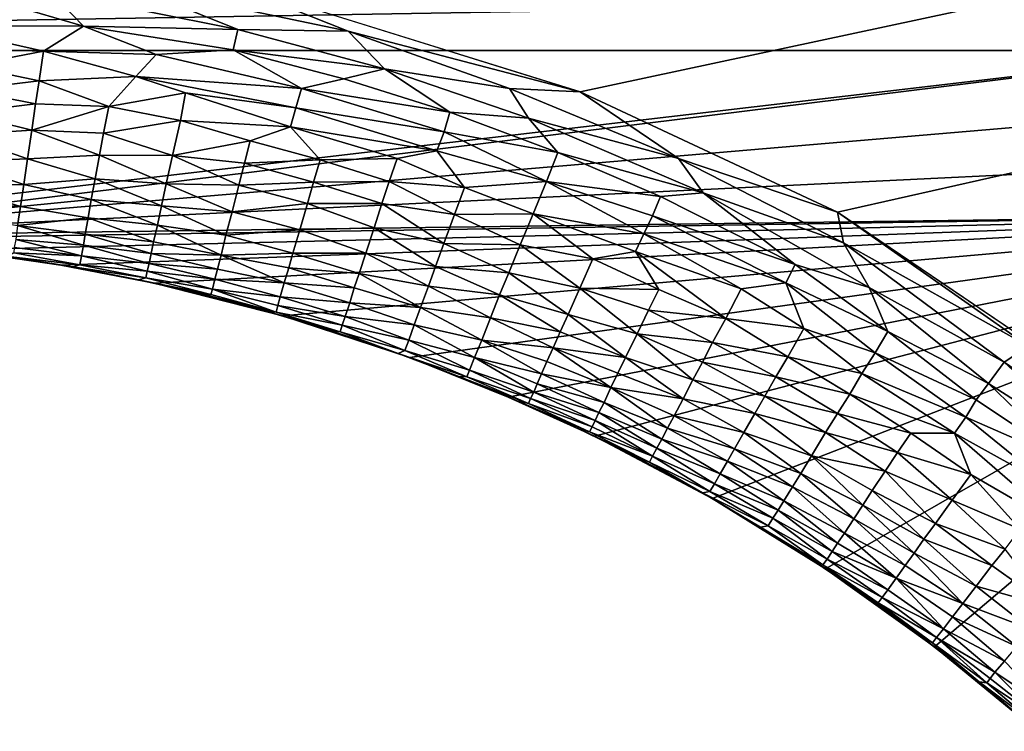
# Model space of a CAD drawing. Extents: x -457 to 403, y -620 to 0.
# Drawn here: x -20 to 4, y -247 to -230 of the extents above; entities that cross this region are included whole.
import ezdxf

# ---------------------------------------------------------------- set-up
doc = ezdxf.new("R2010")
doc.units = 0
doc.header["$MEASUREMENT"] = 0
doc.layers.get('0').update_dxf_attribs({"linetype": 'CONTINUOUS'})

msp = doc.modelspace()

# ---------------------------------------------------------------- linework, layer by layer
for points in [[(-15.303, -228.611, 16.513), (-6.532, -231.343, 16.513), (338.838, -157.495, 16.515)], [(338.838, -157.495, 16.515), (-6.532, -231.343, 16.513), (-0.339, -234.249, 16.513)], [(-0.339, -234.249, 16.513), (9.27, -240.754, 16.514), (338.838, -157.495, 16.515)], [(-12.127, -229.884, 16.493), (-15.303, -228.611, 16.513), (-17.44, -228.765, 16.482)], [(-6.532, -231.343, 16.513), (-15.303, -228.611, 16.513), (-12.127, -229.884, 16.493)], [(-14.784, -229.84, 16.418), (-17.44, -228.765, 16.482), (-19.291, -228.934, 16.423)], [(-12.127, -229.884, 16.493), (-17.44, -228.765, 16.482), (-14.784, -229.84, 16.418)], [(-18.502, -229.761, 16.286), (-19.291, -228.934, 16.423), (-20.259, -229.253, 16.345)], [(-14.784, -229.84, 16.418), (-19.291, -228.934, 16.423), (-18.502, -229.761, 16.286)], [(-61.555, -229.152, 7.622), (7.45, -229.152, 7.622), (-63.337, -230.348, 7.622)], [(-63.337, -230.348, 7.622), (7.45, -229.152, 7.622), (9.231, -230.348, 7.622)], [(-18.502, -229.761, 16.286), (-20.259, -229.253, 16.345), (-22.176, -229.759, 16.155)], [(-19.463, -230.365, 16.062), (-22.176, -229.759, 16.155), (-22.203, -230.284, 15.965)], [(-19.463, -230.365, 16.062), (-18.502, -229.761, 16.286), (-22.176, -229.759, 16.155)], [(-16.748, -230.447, 16.184), (-18.502, -229.761, 16.286), (-19.463, -230.365, 16.062)], [(-14.895, -230.332, 16.318), (-18.502, -229.761, 16.286), (-16.748, -230.447, 16.184)], [(-14.895, -230.332, 16.318), (-14.784, -229.84, 16.418), (-18.502, -229.761, 16.286)], [(-11.252, -230.791, 16.417), (-14.784, -229.84, 16.418), (-14.895, -230.332, 16.318)], [(-11.252, -230.791, 16.417), (-12.127, -229.884, 16.493), (-14.784, -229.84, 16.418)], [(-8.235, -231.268, 16.482), (-12.127, -229.884, 16.493), (-11.252, -230.791, 16.417)], [(-6.532, -231.343, 16.513), (-12.127, -229.884, 16.493), (-8.235, -231.268, 16.482)], [(-19.463, -230.365, 16.062), (-22.203, -230.284, 15.965), (-21.302, -230.717, 15.821)], [(-63.337, -230.348, 7.622), (9.231, -230.348, 7.622), (-29.62, -234.906, 7.622)], [(-29.62, -234.906, 7.622), (9.231, -230.348, 7.622), (-27.053, -234.843, 7.622)], [(-27.053, -234.843, 7.622), (9.231, -230.348, 7.622), (10.971, -231.603, 7.622)], [(-19.571, -231.08, 15.758), (-19.463, -230.365, 16.062), (-21.302, -230.717, 15.821)], [(-17.239, -230.975, 15.971), (-19.463, -230.365, 16.062), (-19.571, -231.08, 15.758)], [(-17.239, -230.975, 15.971), (-16.748, -230.447, 16.184), (-19.463, -230.365, 16.062)], [(-13.249, -231.266, 16.183), (-16.748, -230.447, 16.184), (-17.239, -230.975, 15.971)], [(-13.249, -231.266, 16.183), (-14.895, -230.332, 16.318), (-16.748, -230.447, 16.184)], [(-12.23, -231.035, 16.318), (-14.895, -230.332, 16.318), (-13.249, -231.266, 16.183)], [(-12.23, -231.035, 16.318), (-11.252, -230.791, 16.417), (-14.895, -230.332, 16.318)], [(-19.571, -231.08, 15.758), (-21.302, -230.717, 15.821), (-21.368, -231.294, 15.526)], [(-17.887, -231.7, 15.585), (-17.239, -230.975, 15.971), (-19.571, -231.08, 15.758)], [(-16.042, -231.372, 15.909), (-17.239, -230.975, 15.971), (-17.887, -231.7, 15.585)], [(-13.382, -231.733, 16.017), (-13.249, -231.266, 16.183), (-17.239, -230.975, 15.971)], [(-13.382, -231.733, 16.017), (-17.239, -230.975, 15.971), (-16.042, -231.372, 15.909)], [(-9.672, -231.837, 16.317), (-11.252, -230.791, 16.417), (-12.23, -231.035, 16.318)], [(-7.78, -231.981, 16.418), (-11.252, -230.791, 16.417), (-9.672, -231.837, 16.317)], [(-7.78, -231.981, 16.418), (-8.235, -231.268, 16.482), (-11.252, -230.791, 16.417)], [(-19.658, -231.637, 15.453), (-19.571, -231.08, 15.758), (-21.368, -231.294, 15.526)], [(-17.887, -231.7, 15.585), (-19.571, -231.08, 15.758), (-19.658, -231.637, 15.453)], [(-9.672, -231.837, 16.317), (-12.23, -231.035, 16.318), (-13.249, -231.266, 16.183)], [(-19.658, -231.637, 15.453), (-21.368, -231.294, 15.526), (-21.438, -231.851, 15.173)], [(-16.162, -232.037, 15.587), (-16.042, -231.372, 15.909), (-17.887, -231.7, 15.585)], [(-13.512, -232.19, 15.818), (-16.042, -231.372, 15.909), (-16.162, -232.037, 15.587)], [(-13.512, -232.19, 15.818), (-13.382, -231.733, 16.017), (-16.042, -231.372, 15.909)], [(-9.815, -232.313, 16.184), (-13.249, -231.266, 16.183), (-13.382, -231.733, 16.017)], [(-9.815, -232.313, 16.184), (-9.672, -231.837, 16.317), (-13.249, -231.266, 16.183)], [(-4.169, -232.956, 16.482), (-8.235, -231.268, 16.482), (-7.78, -231.981, 16.418)], [(-4.169, -232.956, 16.482), (-6.532, -231.343, 16.513), (-8.235, -231.268, 16.482)], [(-0.339, -234.249, 16.513), (-6.532, -231.343, 16.513), (-4.169, -232.956, 16.482)], [(-27.053, -234.843, 7.622), (10.971, -231.603, 7.622), (12.668, -232.916, 7.622)], [(-19.743, -232.273, 15.034), (-19.658, -231.637, 15.453), (-21.438, -231.851, 15.173)], [(-17.887, -231.7, 15.585), (-19.658, -231.637, 15.453), (-19.743, -232.273, 15.034)], [(-18.017, -232.346, 15.175), (-17.887, -231.7, 15.585), (-19.743, -232.273, 15.034)], [(-16.162, -232.037, 15.587), (-17.887, -231.7, 15.585), (-18.017, -232.346, 15.175)], [(-19.743, -232.273, 15.034), (-21.438, -231.851, 15.173), (-21.501, -232.383, 14.771)], [(-9.985, -232.766, 16.019), (-13.382, -231.733, 16.017), (-13.512, -232.19, 15.818)], [(-9.985, -232.766, 16.019), (-9.815, -232.313, 16.184), (-13.382, -231.733, 16.017)], [(-7.074, -232.811, 16.318), (-9.672, -231.837, 16.317), (-9.815, -232.313, 16.184)], [(-7.074, -232.811, 16.318), (-7.78, -231.981, 16.418), (-9.672, -231.837, 16.317)], [(-16.353, -232.884, 15.034), (-16.162, -232.037, 15.587), (-18.017, -232.346, 15.175)], [(-14.489, -232.53, 15.529), (-16.162, -232.037, 15.587), (-16.353, -232.884, 15.034)], [(-14.489, -232.53, 15.529), (-13.512, -232.19, 15.818), (-16.162, -232.037, 15.587)], [(-12.799, -232.986, 15.529), (-13.512, -232.19, 15.818), (-14.489, -232.53, 15.529)], [(-10.944, -232.949, 15.822), (-13.512, -232.19, 15.818), (-12.799, -232.986, 15.529)], [(-10.944, -232.949, 15.822), (-9.985, -232.766, 16.019), (-13.512, -232.19, 15.818)], [(-3.577, -233.78, 16.417), (-7.78, -231.981, 16.418), (-7.074, -232.811, 16.318)], [(-3.577, -233.78, 16.417), (-4.169, -232.956, 16.482), (-7.78, -231.981, 16.418)], [(-19.847, -232.957, 14.455), (-21.501, -232.383, 14.771), (-21.568, -233.036, 14.163)], [(-19.847, -232.957, 14.455), (-19.743, -232.273, 15.034), (-21.501, -232.383, 14.771)], [(-18.112, -232.873, 14.773), (-19.743, -232.273, 15.034), (-19.847, -232.957, 14.455)], [(-18.112, -232.873, 14.773), (-18.017, -232.346, 15.175), (-19.743, -232.273, 15.034)], [(-16.353, -232.884, 15.034), (-18.017, -232.346, 15.175), (-18.112, -232.873, 14.773)], [(-7.344, -233.507, 16.109), (-9.815, -232.313, 16.184), (-9.985, -232.766, 16.019)], [(-7.344, -233.507, 16.109), (-7.074, -232.811, 16.318), (-9.815, -232.313, 16.184)], [(-14.625, -233.065, 15.183), (-14.489, -232.53, 15.529), (-16.353, -232.884, 15.034)], [(-12.799, -232.986, 15.529), (-14.489, -232.53, 15.529), (-14.625, -233.065, 15.183)], [(-18.218, -233.441, 14.244), (-18.112, -232.873, 14.773), (-19.847, -232.957, 14.455)], [(-16.508, -233.565, 14.45), (-18.112, -232.873, 14.773), (-18.218, -233.441, 14.244)], [(-16.508, -233.565, 14.45), (-16.353, -232.884, 15.034), (-18.112, -232.873, 14.773)], [(-14.762, -233.592, 14.775), (-16.353, -232.884, 15.034), (-16.508, -233.565, 14.45)], [(-14.762, -233.592, 14.775), (-14.625, -233.065, 15.183), (-16.353, -232.884, 15.034)], [(-9.323, -233.655, 15.759), (-9.985, -232.766, 16.019), (-10.944, -232.949, 15.822)], [(-7.344, -233.507, 16.109), (-9.985, -232.766, 16.019), (-9.323, -233.655, 15.759)], [(-4.603, -233.872, 16.317), (-7.074, -232.811, 16.318), (-7.344, -233.507, 16.109)], [(-4.603, -233.872, 16.317), (-3.577, -233.78, 16.417), (-7.074, -232.811, 16.318)], [(12.668, -232.916, 7.622), (14.319, -234.286, 7.622), (-27.053, -234.843, 7.622)], [(-19.934, -233.578, 13.796), (-21.568, -233.036, 14.163), (-21.635, -233.615, 13.473)], [(-19.934, -233.578, 13.796), (-19.847, -232.957, 14.455), (-21.568, -233.036, 14.163)], [(-18.218, -233.441, 14.244), (-19.847, -232.957, 14.455), (-19.934, -233.578, 13.796)], [(-12.962, -233.524, 15.176), (-14.625, -233.065, 15.183), (-14.762, -233.592, 14.775)], [(-12.962, -233.524, 15.176), (-12.799, -232.986, 15.529), (-14.625, -233.065, 15.183)], [(-11.134, -233.504, 15.525), (-12.799, -232.986, 15.529), (-12.962, -233.524, 15.176)], [(-11.134, -233.504, 15.525), (-10.944, -232.949, 15.822), (-12.799, -232.986, 15.529)], [(-9.323, -233.655, 15.759), (-10.944, -232.949, 15.822), (-11.134, -233.504, 15.525)], [(-0.19, -234.988, 16.482), (-4.169, -232.956, 16.482), (-3.577, -233.78, 16.417)], [(-0.19, -234.988, 16.482), (-0.339, -234.249, 16.513), (-4.169, -232.956, 16.482)], [(-20.018, -234.113, 13.062), (-21.635, -233.615, 13.473), (-21.68, -233.981, 12.932)], [(-20.018, -234.113, 13.062), (-19.934, -233.578, 13.796), (-21.635, -233.615, 13.473)], [(-18.312, -233.943, 13.671), (-19.934, -233.578, 13.796), (-20.018, -234.113, 13.062)], [(-18.312, -233.943, 13.671), (-18.218, -233.441, 14.244), (-19.934, -233.578, 13.796)], [(-16.623, -234.093, 13.888), (-18.218, -233.441, 14.244), (-18.312, -233.943, 13.671)], [(-16.623, -234.093, 13.888), (-16.508, -233.565, 14.45), (-18.218, -233.441, 14.244)], [(-14.922, -234.235, 14.164), (-16.508, -233.565, 14.45), (-16.623, -234.093, 13.888)], [(-14.922, -234.235, 14.164), (-14.762, -233.592, 14.775), (-16.508, -233.565, 14.45)], [(-13.108, -234.036, 14.777), (-14.762, -233.592, 14.775), (-14.922, -234.235, 14.164)], [(-13.108, -234.036, 14.777), (-12.962, -233.524, 15.176), (-14.762, -233.592, 14.775)], [(-11.312, -234.034, 15.173), (-12.962, -233.524, 15.176), (-13.108, -234.036, 14.777)], [(-11.312, -234.034, 15.173), (-11.134, -233.504, 15.525), (-12.962, -233.524, 15.176)], [(-9.56, -234.303, 15.38), (-11.134, -233.504, 15.525), (-11.312, -234.034, 15.173)], [(-9.56, -234.303, 15.38), (-9.323, -233.655, 15.759), (-11.134, -233.504, 15.525)], [(-7.672, -234.285, 15.759), (-7.344, -233.507, 16.109), (-9.323, -233.655, 15.759)], [(-5.005, -234.766, 16.019), (-7.344, -233.507, 16.109), (-7.672, -234.285, 15.759)], [(-5.005, -234.766, 16.019), (-4.794, -234.333, 16.184), (-7.344, -233.507, 16.109)], [(-4.794, -234.333, 16.184), (-4.603, -233.872, 16.317), (-7.344, -233.507, 16.109)], [(-7.672, -234.285, 15.759), (-9.323, -233.655, 15.759), (-9.56, -234.303, 15.38)], [(-1.355, -235.504, 16.318), (-3.577, -233.78, 16.417), (-4.603, -233.872, 16.317)], [(0.427, -236.063, 16.4), (-3.577, -233.78, 16.417), (-1.355, -235.504, 16.318)], [(0.427, -236.063, 16.4), (-0.19, -234.988, 16.482), (-3.577, -233.78, 16.417)], [(-20.018, -234.113, 13.062), (-21.68, -233.981, 12.932), (-21.713, -234.299, 12.374)], [(-18.384, -234.385, 13.053), (-18.312, -233.943, 13.671), (-20.018, -234.113, 13.062)], [(-16.721, -234.559, 13.278), (-18.312, -233.943, 13.671), (-18.384, -234.385, 13.053)], [(-16.721, -234.559, 13.278), (-16.623, -234.093, 13.888), (-18.312, -233.943, 13.671)], [(-15.071, -234.803, 13.468), (-16.623, -234.093, 13.888), (-16.721, -234.559, 13.278)], [(-15.071, -234.803, 13.468), (-14.922, -234.235, 14.164), (-16.623, -234.093, 13.888)], [(-13.29, -234.672, 14.167), (-13.108, -234.036, 14.777), (-14.922, -234.235, 14.164)], [(-11.499, -234.622, 14.706), (-13.108, -234.036, 14.777), (-13.29, -234.672, 14.167)], [(-11.499, -234.622, 14.706), (-11.312, -234.034, 15.173), (-13.108, -234.036, 14.777)], [(-9.816, -235.003, 14.86), (-11.312, -234.034, 15.173), (-11.499, -234.622, 14.706)], [(-9.816, -235.003, 14.86), (-9.56, -234.303, 15.38), (-11.312, -234.034, 15.173)], [(-1.355, -235.504, 16.318), (-4.603, -233.872, 16.317), (-4.794, -234.333, 16.184)], [(-27.053, -234.843, 7.622), (14.319, -234.286, 7.622), (-24.628, -234.9, 7.622)], [(-24.628, -234.9, 7.622), (14.319, -234.286, 7.622), (-21.582, -235.152, 7.622)], [(-20.088, -234.564, 12.267), (-20.018, -234.113, 13.062), (-21.713, -234.299, 12.374)], [(-21.582, -235.152, 7.622), (14.319, -234.286, 7.622), (-19.045, -235.52, 7.622)], [(-18.384, -234.385, 13.053), (-20.018, -234.113, 13.062), (-20.088, -234.564, 12.267)], [(-19.045, -235.52, 7.622), (14.319, -234.286, 7.622), (-16.797, -235.954, 7.622)], [(-16.797, -235.954, 7.622), (14.319, -234.286, 7.622), (-13.703, -236.744, 7.622)], [(-13.29, -234.672, 14.167), (-14.922, -234.235, 14.164), (-15.071, -234.803, 13.468)], [(-13.703, -236.744, 7.622), (14.319, -234.286, 7.622), (-10.641, -237.753, 7.622)], [(-10.641, -237.753, 7.622), (14.319, -234.286, 7.622), (-8.267, -238.703, 7.622)], [(-7.983, -235.031, 15.31), (-9.56, -234.303, 15.38), (-9.816, -235.003, 14.86)], [(-7.983, -235.031, 15.31), (-7.672, -234.285, 15.759), (-9.56, -234.303, 15.38)], [(-8.267, -238.703, 7.622), (14.319, -234.286, 7.622), (-6.188, -239.648, 7.622)], [(-6.231, -235.373, 15.528), (-7.672, -234.285, 15.759), (-7.983, -235.031, 15.31)], [(-6.231, -235.373, 15.528), (-5.206, -235.196, 15.82), (-7.672, -234.285, 15.759)], [(-5.206, -235.196, 15.82), (-5.005, -234.766, 16.019), (-7.672, -234.285, 15.759)], [(-6.188, -239.648, 7.622), (14.319, -234.286, 7.622), (-3.356, -241.148, 7.622)], [(-3.356, -241.148, 7.622), (14.319, -234.286, 7.622), (-0.623, -242.84, 7.622)], [(-0.623, -242.84, 7.622), (14.319, -234.286, 7.622), (2, -244.72, 7.622)], [(9.27, -240.754, 16.514), (-0.339, -234.249, 16.513), (4.265, -237.474, 16.5)], [(4.265, -237.474, 16.5), (-0.339, -234.249, 16.513), (-0.19, -234.988, 16.482)], [(2, -244.72, 7.622), (14.319, -234.286, 7.622), (4.473, -246.759, 7.622)], [(-18.501, -235.039, 11.782), (-20.088, -234.564, 12.267), (-20.133, -234.906, 11.446)], [(-18.459, -234.776, 12.366), (-18.384, -234.385, 13.053), (-20.088, -234.564, 12.267)], [(-18.501, -235.039, 11.782), (-18.459, -234.776, 12.366), (-20.088, -234.564, 12.267)], [(-16.81, -234.962, 12.623), (-18.384, -234.385, 13.053), (-18.459, -234.776, 12.366)], [(-16.81, -234.962, 12.623), (-16.721, -234.559, 13.278), (-18.384, -234.385, 13.053)], [(-15.182, -235.284, 12.727), (-16.721, -234.559, 13.278), (-16.81, -234.962, 12.623)], [(-15.182, -235.284, 12.727), (-15.071, -234.803, 13.468), (-16.721, -234.559, 13.278)], [(-1.582, -235.953, 16.184), (-4.794, -234.333, 16.184), (-5.005, -234.766, 16.019)], [(-1.582, -235.953, 16.184), (-1.355, -235.504, 16.318), (-4.794, -234.333, 16.184)], [(-16.871, -235.244, 12.049), (-18.459, -234.776, 12.366), (-18.501, -235.039, 11.782)], [(-16.871, -235.244, 12.049), (-16.81, -234.962, 12.623), (-18.459, -234.776, 12.366)], [(-13.455, -235.237, 13.47), (-15.071, -234.803, 13.468), (-15.182, -235.284, 12.727)], [(-13.455, -235.237, 13.47), (-13.29, -234.672, 14.167), (-15.071, -234.803, 13.468)], [(-11.696, -235.238, 14.084), (-13.29, -234.672, 14.167), (-13.455, -235.237, 13.47)], [(-11.696, -235.238, 14.084), (-11.499, -234.622, 14.706), (-13.29, -234.672, 14.167)], [(-10.023, -235.552, 14.335), (-11.499, -234.622, 14.706), (-11.696, -235.238, 14.084)], [(-10.023, -235.552, 14.335), (-9.816, -235.003, 14.86), (-11.499, -234.622, 14.706)], [(-2.654, -236.095, 15.965), (-5.005, -234.766, 16.019), (-5.206, -235.196, 15.82)], [(-2.654, -236.095, 15.965), (-1.582, -235.953, 16.184), (-5.005, -234.766, 16.019)], [(-18.549, -235.295, 11.057), (-20.133, -234.906, 11.446), (-20.171, -235.095, 10.811)], [(-18.549, -235.295, 11.057), (-18.501, -235.039, 11.782), (-20.133, -234.906, 11.446)], [(-16.919, -235.484, 11.449), (-18.501, -235.039, 11.782), (-18.549, -235.295, 11.057)], [(-16.919, -235.484, 11.449), (-16.871, -235.244, 12.049), (-18.501, -235.039, 11.782)], [(-15.182, -235.284, 12.727), (-16.81, -234.962, 12.623), (-16.871, -235.244, 12.049)], [(-8.254, -235.707, 14.776), (-9.816, -235.003, 14.86), (-10.023, -235.552, 14.335)], [(-8.254, -235.707, 14.776), (-7.983, -235.031, 15.31), (-9.816, -235.003, 14.86)], [(-6.544, -236.078, 15.031), (-7.983, -235.031, 15.31), (-8.254, -235.707, 14.776)], [(-6.544, -236.078, 15.031), (-6.231, -235.373, 15.528), (-7.983, -235.031, 15.31)], [(3.679, -237.859, 16.439), (4.265, -237.474, 16.5), (-0.19, -234.988, 16.482)], [(3.679, -237.859, 16.439), (-0.19, -234.988, 16.482), (0.427, -236.063, 16.4)], [(-20.317, -235.314, 9.314), (-21.582, -235.152, 7.622), (-19.045, -235.52, 7.622)], [(-20.317, -235.314, 9.314), (-18.591, -235.514, 10.061), (-20.179, -235.23, 10.196)], [(-18.549, -235.295, 11.057), (-20.171, -235.095, 10.811), (-20.179, -235.23, 10.196)], [(-18.591, -235.514, 10.061), (-18.549, -235.295, 11.057), (-20.179, -235.23, 10.196)], [(-15.271, -235.617, 12.052), (-16.871, -235.244, 12.049), (-16.919, -235.484, 11.449)], [(-15.271, -235.617, 12.052), (-15.182, -235.284, 12.727), (-16.871, -235.244, 12.049)], [(-13.555, -235.585, 12.937), (-13.455, -235.237, 13.47), (-15.182, -235.284, 12.727)], [(-11.862, -235.726, 13.467), (-13.455, -235.237, 13.47), (-13.555, -235.585, 12.937)], [(-11.862, -235.726, 13.467), (-11.696, -235.238, 14.084), (-13.455, -235.237, 13.47)], [(-10.192, -236.033, 13.79), (-11.696, -235.238, 14.084), (-11.862, -235.726, 13.467)], [(-10.192, -236.033, 13.79), (-10.023, -235.552, 14.335), (-11.696, -235.238, 14.084)], [(-4.638, -236.108, 15.529), (-5.206, -235.196, 15.82), (-6.231, -235.373, 15.528)], [(-3.026, -236.808, 15.588), (-2.654, -236.095, 15.965), (-5.206, -235.196, 15.82)], [(-3.026, -236.808, 15.588), (-5.206, -235.196, 15.82), (-4.638, -236.108, 15.529)], [(-20.317, -235.314, 9.314), (-19.045, -235.52, 7.622), (-18.759, -235.565, 9.192)], [(-18.759, -235.565, 9.192), (-18.591, -235.514, 10.061), (-20.317, -235.314, 9.314)], [(-18.759, -235.565, 9.192), (-16.995, -235.829, 10.07), (-18.591, -235.514, 10.061)], [(-16.966, -235.671, 10.815), (-18.549, -235.295, 11.057), (-18.591, -235.514, 10.061)], [(-18.591, -235.514, 10.061), (-16.995, -235.829, 10.07), (-16.966, -235.671, 10.815)], [(-16.966, -235.671, 10.815), (-16.919, -235.484, 11.449), (-18.549, -235.295, 11.057)], [(-15.336, -235.858, 11.438), (-16.919, -235.484, 11.449), (-16.966, -235.671, 10.815)], [(-15.336, -235.858, 11.438), (-15.271, -235.617, 12.052), (-16.919, -235.484, 11.449)], [(-13.663, -235.947, 12.272), (-15.182, -235.284, 12.727), (-15.271, -235.617, 12.052)], [(-13.663, -235.947, 12.272), (-13.555, -235.585, 12.937), (-15.182, -235.284, 12.727)], [(-4.638, -236.108, 15.529), (-6.231, -235.373, 15.528), (-6.544, -236.078, 15.031)], [(0.874, -237.126, 16.249), (-1.355, -235.504, 16.318), (-1.582, -235.953, 16.184)], [(0.874, -237.126, 16.249), (0.427, -236.063, 16.4), (-1.355, -235.504, 16.318)], [(-18.759, -235.565, 9.192), (-19.045, -235.52, 7.622), (-16.797, -235.954, 7.622)], [(-18.759, -235.565, 9.192), (-16.797, -235.954, 7.622), (-17.172, -235.874, 9.182)], [(-17.172, -235.874, 9.182), (-16.995, -235.829, 10.07), (-18.759, -235.565, 9.192)], [(-16.966, -235.671, 10.815), (-16.995, -235.829, 10.07), (-15.396, -236.106, 10.557)], [(-15.396, -236.106, 10.557), (-15.336, -235.858, 11.438), (-16.966, -235.671, 10.815)], [(-13.663, -235.947, 12.272), (-15.271, -235.617, 12.052), (-15.336, -235.858, 11.438)], [(-11.978, -236.07, 12.935), (-13.555, -235.585, 12.937), (-13.663, -235.947, 12.272)], [(-11.978, -236.07, 12.935), (-11.862, -235.726, 13.467), (-13.555, -235.585, 12.937)], [(-10.383, -236.544, 13.05), (-11.862, -235.726, 13.467), (-11.978, -236.07, 12.935)], [(-10.383, -236.544, 13.05), (-10.192, -236.033, 13.79), (-11.862, -235.726, 13.467)], [(-8.479, -236.242, 14.245), (-10.023, -235.552, 14.335), (-10.192, -236.033, 13.79)], [(-8.479, -236.242, 14.245), (-8.254, -235.707, 14.776), (-10.023, -235.552, 14.335)], [(-6.826, -236.711, 14.45), (-8.254, -235.707, 14.776), (-8.479, -236.242, 14.245)], [(-6.826, -236.711, 14.45), (-6.544, -236.078, 15.031), (-8.254, -235.707, 14.776)], [(-17.172, -235.874, 9.182), (-15.434, -236.228, 9.787), (-16.995, -235.829, 10.07)], [(-17.172, -235.874, 9.182), (-16.797, -235.954, 7.622), (-15.613, -236.233, 9.166)], [(-15.613, -236.233, 9.166), (-15.434, -236.228, 9.787), (-17.172, -235.874, 9.182)], [(-15.434, -236.228, 9.787), (-15.396, -236.106, 10.557), (-16.995, -235.829, 10.07)], [(-15.613, -236.233, 9.166), (-16.797, -235.954, 7.622), (-13.703, -236.744, 7.622)], [(-13.759, -236.283, 11.438), (-15.336, -235.858, 11.438), (-15.396, -236.106, 10.557)], [(-13.759, -236.283, 11.438), (-13.663, -235.947, 12.272), (-15.336, -235.858, 11.438)], [(-12.085, -236.428, 12.276), (-13.663, -235.947, 12.272), (-13.759, -236.283, 11.438)], [(-12.085, -236.428, 12.276), (-11.978, -236.07, 12.935), (-13.663, -235.947, 12.272)], [(-1.147, -237.053, 15.92), (-1.582, -235.953, 16.184), (-2.654, -236.095, 15.965)], [(0.574, -237.64, 16.063), (0.874, -237.126, 16.249), (-1.582, -235.953, 16.184)], [(0.574, -237.64, 16.063), (-1.582, -235.953, 16.184), (-1.147, -237.053, 15.92)], [(-15.613, -236.233, 9.166), (-13.862, -236.653, 9.807), (-15.434, -236.228, 9.787)], [(-15.434, -236.228, 9.787), (-13.862, -236.653, 9.807), (-15.396, -236.106, 10.557)], [(-15.396, -236.106, 10.557), (-13.819, -236.496, 10.694), (-13.759, -236.283, 11.438)], [(-13.862, -236.653, 9.807), (-13.819, -236.496, 10.694), (-15.396, -236.106, 10.557)], [(-10.383, -236.544, 13.05), (-11.978, -236.07, 12.935), (-12.085, -236.428, 12.276)], [(-8.694, -236.792, 13.575), (-10.192, -236.033, 13.79), (-10.383, -236.544, 13.05)], [(-8.694, -236.792, 13.575), (-8.479, -236.242, 14.245), (-10.192, -236.033, 13.79)], [(-5.163, -237.175, 14.701), (-6.544, -236.078, 15.031), (-6.826, -236.711, 14.45)], [(-5.163, -237.175, 14.701), (-4.892, -236.609, 15.176), (-6.544, -236.078, 15.031)], [(-4.892, -236.609, 15.176), (-4.638, -236.108, 15.529), (-6.544, -236.078, 15.031)], [(-3.026, -236.808, 15.588), (-4.638, -236.108, 15.529), (-4.892, -236.609, 15.176)], [(-1.147, -237.053, 15.92), (-2.654, -236.095, 15.965), (-3.026, -236.808, 15.588)], [(3.302, -238.374, 16.317), (3.679, -237.859, 16.439), (0.427, -236.063, 16.4)], [(3.302, -238.374, 16.317), (0.427, -236.063, 16.4), (0.874, -237.126, 16.249)], [(-15.613, -236.233, 9.166), (-13.703, -236.744, 7.622), (-14.128, -236.627, 9.041)], [(-14.128, -236.627, 9.041), (-13.862, -236.653, 9.807), (-15.613, -236.233, 9.166)], [(-13.759, -236.283, 11.438), (-13.819, -236.496, 10.694), (-12.197, -236.76, 11.441)], [(-12.197, -236.76, 11.441), (-12.085, -236.428, 12.276), (-13.759, -236.283, 11.438)], [(-10.537, -236.964, 12.268), (-12.085, -236.428, 12.276), (-12.197, -236.76, 11.441)], [(-10.537, -236.964, 12.268), (-10.383, -236.544, 13.05), (-12.085, -236.428, 12.276)], [(-7.019, -237.131, 13.974), (-8.479, -236.242, 14.245), (-8.694, -236.792, 13.575)], [(-7.019, -237.131, 13.974), (-6.826, -236.711, 14.45), (-8.479, -236.242, 14.245)], [(-14.128, -236.627, 9.041), (-13.703, -236.744, 7.622), (-12.578, -237.092, 9.039)], [(-12.578, -237.092, 9.039), (-12.314, -237.128, 9.804), (-14.128, -236.627, 9.041)], [(-14.128, -236.627, 9.041), (-12.314, -237.128, 9.804), (-13.862, -236.653, 9.807)], [(-13.862, -236.653, 9.807), (-12.266, -236.973, 10.689), (-13.819, -236.496, 10.694)], [(-12.314, -237.128, 9.804), (-12.266, -236.973, 10.689), (-13.862, -236.653, 9.807)], [(-12.266, -236.973, 10.689), (-12.197, -236.76, 11.441), (-13.819, -236.496, 10.694)], [(-8.908, -237.329, 12.718), (-10.383, -236.544, 13.05), (-10.537, -236.964, 12.268)], [(-8.908, -237.329, 12.718), (-8.694, -236.792, 13.575), (-10.383, -236.544, 13.05)], [(-3.347, -237.39, 15.175), (-4.892, -236.609, 15.176), (-5.163, -237.175, 14.701)], [(-3.347, -237.39, 15.175), (-3.026, -236.808, 15.588), (-4.892, -236.609, 15.176)], [(-12.578, -237.092, 9.039), (-13.703, -236.744, 7.622), (-10.641, -237.753, 7.622)], [(-12.266, -236.973, 10.689), (-10.667, -237.333, 11.32), (-12.197, -236.76, 11.441)], [(-10.667, -237.333, 11.32), (-10.537, -236.964, 12.268), (-12.197, -236.76, 11.441)], [(-7.186, -237.516, 13.464), (-8.694, -236.792, 13.575), (-8.908, -237.329, 12.718)], [(-7.186, -237.516, 13.464), (-7.019, -237.131, 13.974), (-8.694, -236.792, 13.575)], [(-5.44, -237.753, 14.084), (-6.826, -236.711, 14.45), (-7.019, -237.131, 13.974)], [(-5.44, -237.753, 14.084), (-5.163, -237.175, 14.701), (-6.826, -236.711, 14.45)], [(-1.537, -237.734, 15.531), (-3.026, -236.808, 15.588), (-3.347, -237.39, 15.175)], [(-1.537, -237.734, 15.531), (-1.147, -237.053, 15.92), (-3.026, -236.808, 15.588)], [(-12.578, -237.092, 9.039), (-10.641, -237.753, 7.622), (-10.919, -237.65, 9.311)], [(-12.578, -237.092, 9.039), (-10.919, -237.65, 9.311), (-12.314, -237.128, 9.804)], [(-12.314, -237.128, 9.804), (-10.756, -237.58, 10.319), (-12.266, -236.973, 10.689)], [(-10.919, -237.65, 9.311), (-10.756, -237.58, 10.319), (-12.314, -237.128, 9.804)], [(-10.756, -237.58, 10.319), (-10.667, -237.333, 11.32), (-12.266, -236.973, 10.689)], [(-9.082, -237.752, 11.787), (-10.537, -236.964, 12.268), (-10.667, -237.333, 11.32)], [(-9.082, -237.752, 11.787), (-8.908, -237.329, 12.718), (-10.537, -236.964, 12.268)], [(-5.44, -237.753, 14.084), (-7.019, -237.131, 13.974), (-7.186, -237.516, 13.464)], [(-3.821, -238.285, 14.342), (-5.163, -237.175, 14.701), (-5.44, -237.753, 14.084)], [(-3.821, -238.285, 14.342), (-3.593, -237.858, 14.779), (-5.163, -237.175, 14.701)], [(-3.593, -237.858, 14.779), (-3.347, -237.39, 15.175), (-5.163, -237.175, 14.701)], [(0.252, -238.137, 15.819), (-1.147, -237.053, 15.92), (-1.537, -237.734, 15.531)], [(0.252, -238.137, 15.819), (0.574, -237.64, 16.063), (-1.147, -237.053, 15.92)], [(3, -238.773, 16.184), (0.874, -237.126, 16.249), (0.574, -237.64, 16.063)], [(3, -238.773, 16.184), (3.302, -238.374, 16.317), (0.874, -237.126, 16.249)], [(-10.756, -237.58, 10.319), (-9.198, -238.056, 10.813), (-10.667, -237.333, 11.32)], [(-9.198, -238.056, 10.813), (-9.082, -237.752, 11.787), (-10.667, -237.333, 11.32)], [(-7.465, -238.139, 12.371), (-8.908, -237.329, 12.718), (-9.082, -237.752, 11.787)], [(-7.465, -238.139, 12.371), (-7.338, -237.848, 12.928), (-8.908, -237.329, 12.718)], [(-7.338, -237.848, 12.928), (-7.186, -237.516, 13.464), (-8.908, -237.329, 12.718)], [(-1.826, -238.218, 15.178), (-3.347, -237.39, 15.175), (-3.593, -237.858, 14.779)], [(-1.826, -238.218, 15.178), (-1.537, -237.734, 15.531), (-3.347, -237.39, 15.175)], [(-10.919, -237.65, 9.311), (-9.265, -238.215, 9.926), (-10.756, -237.58, 10.319)], [(-10.919, -237.65, 9.311), (-10.641, -237.753, 7.622), (-9.458, -238.207, 9.164)], [(-9.458, -238.207, 9.164), (-9.265, -238.215, 9.926), (-10.919, -237.65, 9.311)], [(-9.265, -238.215, 9.926), (-9.198, -238.056, 10.813), (-10.756, -237.58, 10.319)], [(-5.794, -238.473, 13.058), (-7.186, -237.516, 13.464), (-7.338, -237.848, 12.928)], [(-5.794, -238.473, 13.058), (-5.626, -238.129, 13.589), (-7.186, -237.516, 13.464)], [(-5.626, -238.129, 13.589), (-5.44, -237.753, 14.084), (-7.186, -237.516, 13.464)], [(2.752, -239.186, 16.019), (0.574, -237.64, 16.063), (0.252, -238.137, 15.819)], [(2.752, -239.186, 16.019), (3, -238.773, 16.184), (0.574, -237.64, 16.063)], [(6.661, -239.918, 16.453), (4.265, -237.474, 16.5), (3.679, -237.859, 16.439)], [(-9.458, -238.207, 9.164), (-10.641, -237.753, 7.622), (-8.267, -238.703, 7.622)], [(-9.198, -238.056, 10.813), (-7.655, -238.583, 11.198), (-9.082, -237.752, 11.787)], [(-9.082, -237.752, 11.787), (-7.568, -238.384, 11.79), (-7.465, -238.139, 12.371)], [(-7.655, -238.583, 11.198), (-7.568, -238.384, 11.79), (-9.082, -237.752, 11.787)], [(-5.794, -238.473, 13.058), (-7.338, -237.848, 12.928), (-7.465, -238.139, 12.371)], [(-4.058, -238.745, 13.788), (-5.44, -237.753, 14.084), (-5.626, -238.129, 13.589)], [(-4.058, -238.745, 13.788), (-3.821, -238.285, 14.342), (-5.44, -237.753, 14.084)], [(-2.086, -238.679, 14.781), (-3.593, -237.858, 14.779), (-3.821, -238.285, 14.342)], [(-2.086, -238.679, 14.781), (-1.826, -238.218, 15.178), (-3.593, -237.858, 14.779)], [(-0.044, -238.629, 15.527), (-1.537, -237.734, 15.531), (-1.826, -238.218, 15.178)], [(-0.044, -238.629, 15.527), (0.252, -238.137, 15.819), (-1.537, -237.734, 15.531)], [(6.354, -240.336, 16.368), (3.679, -237.859, 16.439), (3.302, -238.374, 16.317)], [(6.354, -240.336, 16.368), (6.661, -239.918, 16.453), (3.679, -237.859, 16.439)], [(-9.265, -238.215, 9.926), (-7.73, -238.737, 10.56), (-9.198, -238.056, 10.813)], [(-7.73, -238.737, 10.56), (-7.655, -238.583, 11.198), (-9.198, -238.056, 10.813)], [(-9.458, -238.207, 9.164), (-8.267, -238.703, 7.622), (-8.053, -238.793, 9.028)], [(-8.053, -238.793, 9.028), (-7.784, -238.861, 9.795), (-9.458, -238.207, 9.164)], [(-9.458, -238.207, 9.164), (-7.784, -238.861, 9.795), (-9.265, -238.215, 9.926)], [(-7.784, -238.861, 9.795), (-7.73, -238.737, 10.56), (-9.265, -238.215, 9.926)], [(-7.465, -238.139, 12.371), (-7.568, -238.384, 11.79), (-5.961, -238.83, 12.38)], [(-5.961, -238.83, 12.38), (-5.794, -238.473, 13.058), (-7.465, -238.139, 12.371)], [(-4.058, -238.745, 13.788), (-5.626, -238.129, 13.589), (-5.794, -238.473, 13.058)], [(-2.332, -239.099, 14.343), (-3.821, -238.285, 14.342), (-4.058, -238.745, 13.788)], [(-2.332, -239.099, 14.343), (-2.086, -238.679, 14.781), (-3.821, -238.285, 14.342)], [(-0.336, -239.102, 15.177), (-1.826, -238.218, 15.178), (-2.086, -238.679, 14.781)], [(-0.336, -239.102, 15.177), (-0.044, -238.629, 15.527), (-1.826, -238.218, 15.178)], [(2.478, -239.571, 15.821), (0.252, -238.137, 15.819), (-0.044, -238.629, 15.527)], [(2.478, -239.571, 15.821), (2.752, -239.186, 16.019), (0.252, -238.137, 15.819)], [(-7.73, -238.737, 10.56), (-6.177, -239.268, 11.193), (-7.655, -238.583, 11.198)], [(-7.655, -238.583, 11.198), (-6.087, -239.072, 11.785), (-7.568, -238.384, 11.79)], [(-6.177, -239.268, 11.193), (-6.087, -239.072, 11.785), (-7.655, -238.583, 11.198)], [(-6.087, -239.072, 11.785), (-5.961, -238.83, 12.38), (-7.568, -238.384, 11.79)], [(-4.431, -239.455, 12.623), (-5.794, -238.473, 13.058), (-5.961, -238.83, 12.38)], [(-4.431, -239.455, 12.623), (-4.272, -239.154, 13.171), (-5.794, -238.473, 13.058)], [(-4.272, -239.154, 13.171), (-4.058, -238.745, 13.788), (-5.794, -238.473, 13.058)], [(5.298, -240.303, 16.221), (3.302, -238.374, 16.317), (3, -238.773, 16.184)], [(5.298, -240.303, 16.221), (6.354, -240.336, 16.368), (3.302, -238.374, 16.317)], [(-8.053, -238.793, 9.028), (-8.267, -238.703, 7.622), (-6.188, -239.648, 7.622)], [(-8.053, -238.793, 9.028), (-6.188, -239.648, 7.622), (-6.571, -239.468, 9.03)], [(-6.571, -239.468, 9.03), (-6.31, -239.543, 9.791), (-8.053, -238.793, 9.028)], [(-8.053, -238.793, 9.028), (-6.31, -239.543, 9.791), (-7.784, -238.861, 9.795)], [(-7.784, -238.861, 9.795), (-6.25, -239.419, 10.567), (-7.73, -238.737, 10.56)], [(-6.25, -239.419, 10.567), (-6.177, -239.268, 11.193), (-7.73, -238.737, 10.56)], [(-6.087, -239.072, 11.785), (-4.57, -239.714, 12.038), (-5.961, -238.83, 12.38)], [(-4.57, -239.714, 12.038), (-4.431, -239.455, 12.623), (-5.961, -238.83, 12.38)], [(-2.595, -239.555, 13.78), (-4.058, -238.745, 13.788), (-4.272, -239.154, 13.171)], [(-2.595, -239.555, 13.78), (-2.332, -239.099, 14.343), (-4.058, -238.745, 13.788)], [(-0.625, -239.558, 14.773), (-2.086, -238.679, 14.781), (-2.332, -239.099, 14.343)], [(-0.625, -239.558, 14.773), (-0.336, -239.102, 15.177), (-2.086, -238.679, 14.781)], [(1.427, -239.575, 15.524), (-0.044, -238.629, 15.527), (-0.336, -239.102, 15.177)], [(1.427, -239.575, 15.524), (2.478, -239.571, 15.821), (-0.044, -238.629, 15.527)], [(5.298, -240.303, 16.221), (3, -238.773, 16.184), (2.752, -239.186, 16.019)], [(-6.31, -239.543, 9.791), (-6.25, -239.419, 10.567), (-7.784, -238.861, 9.795)], [(-6.177, -239.268, 11.193), (-4.687, -239.931, 11.429), (-6.087, -239.072, 11.785)], [(-4.687, -239.931, 11.429), (-4.57, -239.714, 12.038), (-6.087, -239.072, 11.785)], [(-6.25, -239.419, 10.567), (-4.792, -240.128, 10.678), (-6.177, -239.268, 11.193)], [(-4.792, -240.128, 10.678), (-4.687, -239.931, 11.429), (-6.177, -239.268, 11.193)], [(-2.819, -239.95, 13.171), (-4.272, -239.154, 13.171), (-4.431, -239.455, 12.623)], [(-2.819, -239.95, 13.171), (-2.595, -239.555, 13.78), (-4.272, -239.154, 13.171)], [(-0.963, -240.119, 14.168), (-2.332, -239.099, 14.343), (-2.595, -239.555, 13.78)], [(-0.963, -240.119, 14.168), (-0.625, -239.558, 14.773), (-2.332, -239.099, 14.343)], [(1.108, -240.038, 15.17), (-0.336, -239.102, 15.177), (-0.625, -239.558, 14.773)], [(1.108, -240.038, 15.17), (1.427, -239.575, 15.524), (-0.336, -239.102, 15.177)], [(4.84, -240.881, 15.968), (2.752, -239.186, 16.019), (2.478, -239.571, 15.821)], [(4.84, -240.881, 15.968), (5.298, -240.303, 16.221), (2.752, -239.186, 16.019)], [(-6.571, -239.468, 9.03), (-6.188, -239.648, 7.622), (-5.14, -240.179, 9.03)], [(-5.14, -240.179, 9.03), (-4.865, -240.27, 9.793), (-6.571, -239.468, 9.03)], [(-6.571, -239.468, 9.03), (-4.865, -240.27, 9.793), (-6.31, -239.543, 9.791)], [(-6.31, -239.543, 9.791), (-4.792, -240.128, 10.678), (-6.25, -239.419, 10.567)], [(-4.865, -240.27, 9.793), (-4.792, -240.128, 10.678), (-6.31, -239.543, 9.791)], [(-4.57, -239.714, 12.038), (-2.988, -240.25, 12.616), (-4.431, -239.455, 12.623)], [(-2.988, -240.25, 12.616), (-2.819, -239.95, 13.171), (-4.431, -239.455, 12.623)], [(-5.14, -240.179, 9.03), (-6.188, -239.648, 7.622), (-3.356, -241.148, 7.622)], [(-4.687, -239.931, 11.429), (-3.167, -240.552, 11.904), (-4.57, -239.714, 12.038)], [(-3.167, -240.552, 11.904), (-2.988, -240.25, 12.616), (-4.57, -239.714, 12.038)], [(-1.22, -240.541, 13.591), (-2.595, -239.555, 13.78), (-2.819, -239.95, 13.171)], [(-1.22, -240.541, 13.591), (-0.963, -240.119, 14.168), (-2.595, -239.555, 13.78)], [(0.812, -240.485, 14.766), (-0.625, -239.558, 14.773), (-0.963, -240.119, 14.168)], [(0.812, -240.485, 14.766), (1.108, -240.038, 15.17), (-0.625, -239.558, 14.773)], [(2.873, -240.567, 15.526), (1.427, -239.575, 15.524), (1.108, -240.038, 15.17)], [(2.873, -240.567, 15.526), (2.478, -239.571, 15.821), (1.427, -239.575, 15.524)], [(5.146, -241.887, 15.688), (4.84, -240.881, 15.968), (2.478, -239.571, 15.821)], [(5.146, -241.887, 15.688), (2.478, -239.571, 15.821), (2.873, -240.567, 15.526)], [(-4.792, -240.128, 10.678), (-3.299, -240.79, 11.171), (-4.687, -239.931, 11.429)], [(-3.299, -240.79, 11.171), (-3.167, -240.552, 11.904), (-4.687, -239.931, 11.429)], [(-1.419, -240.865, 13.063), (-2.819, -239.95, 13.171), (-2.988, -240.25, 12.616)], [(-1.419, -240.865, 13.063), (-1.22, -240.541, 13.591), (-2.819, -239.95, 13.171)], [(-5.14, -240.179, 9.03), (-3.356, -241.148, 7.622), (-3.588, -241.014, 9.304)], [(-5.14, -240.179, 9.03), (-3.588, -241.014, 9.304), (-4.865, -240.27, 9.793)], [(-4.865, -240.27, 9.793), (-3.409, -240.979, 10.302), (-4.792, -240.128, 10.678)], [(-3.409, -240.979, 10.302), (-3.299, -240.79, 11.171), (-4.792, -240.128, 10.678)], [(-3.167, -240.552, 11.904), (-1.633, -241.2, 12.379), (-2.988, -240.25, 12.616)], [(-1.633, -241.2, 12.379), (-1.419, -240.865, 13.063), (-2.988, -240.25, 12.616)], [(0.274, -241.307, 13.788), (-0.963, -240.119, 14.168), (-1.22, -240.541, 13.591)], [(0.274, -241.307, 13.788), (0.499, -240.957, 14.248), (-0.963, -240.119, 14.168)], [(0.499, -240.957, 14.248), (0.812, -240.485, 14.766), (-0.963, -240.119, 14.168)], [(2.426, -241.185, 15.034), (1.108, -240.038, 15.17), (0.812, -240.485, 14.766)], [(2.426, -241.185, 15.034), (2.873, -240.567, 15.526), (1.108, -240.038, 15.17)], [(-3.588, -241.014, 9.304), (-3.409, -240.979, 10.302), (-4.865, -240.27, 9.793)], [(2.025, -241.749, 14.456), (0.812, -240.485, 14.766), (0.499, -240.957, 14.248)], [(2.025, -241.749, 14.456), (2.426, -241.185, 15.034), (0.812, -240.485, 14.766)], [(-3.299, -240.79, 11.171), (-1.77, -241.428, 11.8), (-3.167, -240.552, 11.904)], [(-1.77, -241.428, 11.8), (-1.633, -241.2, 12.379), (-3.167, -240.552, 11.904)], [(0.06, -241.635, 13.281), (-1.22, -240.541, 13.591), (-1.419, -240.865, 13.063)], [(0.06, -241.635, 13.281), (0.274, -241.307, 13.788), (-1.22, -240.541, 13.591)], [(4.061, -241.889, 15.314), (2.873, -240.567, 15.526), (2.426, -241.185, 15.034)], [(4.061, -241.889, 15.314), (5.146, -241.887, 15.688), (2.873, -240.567, 15.526)], [(-3.409, -240.979, 10.302), (-1.893, -241.621, 11.174), (-3.299, -240.79, 11.171)], [(-1.893, -241.621, 11.174), (-1.77, -241.428, 11.8), (-3.299, -240.79, 11.171)], [(-1.633, -241.2, 12.379), (-0.169, -241.979, 12.626), (-1.419, -240.865, 13.063)], [(-0.169, -241.979, 12.626), (0.06, -241.635, 13.281), (-1.419, -240.865, 13.063)], [(1.746, -242.124, 13.975), (0.499, -240.957, 14.248), (0.274, -241.307, 13.788)], [(1.746, -242.124, 13.975), (2.025, -241.749, 14.456), (0.499, -240.957, 14.248)], [(-3.588, -241.014, 9.304), (-2.007, -241.808, 10.311), (-3.409, -240.979, 10.302)], [(-3.588, -241.014, 9.304), (-3.356, -241.148, 7.622), (-2.188, -241.838, 9.305)], [(-2.188, -241.838, 9.305), (-2.007, -241.808, 10.311), (-3.588, -241.014, 9.304)], [(-2.007, -241.808, 10.311), (-1.893, -241.621, 11.174), (-3.409, -240.979, 10.302)], [(-2.188, -241.838, 9.305), (-3.356, -241.148, 7.622), (-0.623, -242.84, 7.622)], [(-1.77, -241.428, 11.8), (-0.337, -242.226, 12.032), (-1.633, -241.2, 12.379)], [(-0.337, -242.226, 12.032), (-0.169, -241.979, 12.626), (-1.633, -241.2, 12.379)], [(3.698, -242.367, 14.881), (2.426, -241.185, 15.034), (2.025, -241.749, 14.456)], [(3.698, -242.367, 14.881), (4.061, -241.889, 15.314), (2.426, -241.185, 15.034)], [(-1.893, -241.621, 11.174), (-0.469, -242.423, 11.449), (-1.77, -241.428, 11.8)], [(-0.469, -242.423, 11.449), (-0.337, -242.226, 12.032), (-1.77, -241.428, 11.8)], [(1.507, -242.464, 13.471), (0.274, -241.307, 13.788), (0.06, -241.635, 13.281)], [(1.507, -242.464, 13.471), (1.746, -242.124, 13.975), (0.274, -241.307, 13.788)], [(-2.007, -241.808, 10.311), (-0.588, -242.612, 10.701), (-1.893, -241.621, 11.174)], [(-0.588, -242.612, 10.701), (-0.469, -242.423, 11.449), (-1.893, -241.621, 11.174)], [(-0.169, -241.979, 12.626), (1.295, -242.76, 12.937), (0.06, -241.635, 13.281)], [(1.295, -242.76, 12.937), (1.507, -242.464, 13.471), (0.06, -241.635, 13.281)], [(-2.188, -241.838, 9.305), (-0.688, -242.747, 9.79), (-2.007, -241.808, 10.311)], [(-2.188, -241.838, 9.305), (-0.623, -242.84, 7.622), (-0.959, -242.622, 9.012)], [(-0.959, -242.622, 9.012), (-0.688, -242.747, 9.79), (-2.188, -241.838, 9.305)], [(-0.688, -242.747, 9.79), (-0.588, -242.612, 10.701), (-2.007, -241.808, 10.311)], [(3.382, -242.762, 14.449), (2.025, -241.749, 14.456), (1.746, -242.124, 13.975)], [(3.382, -242.762, 14.449), (3.698, -242.367, 14.881), (2.025, -241.749, 14.456)], [(-0.337, -242.226, 12.032), (1.078, -243.064, 12.278), (-0.169, -241.979, 12.626)], [(1.078, -243.064, 12.278), (1.295, -242.76, 12.937), (-0.169, -241.979, 12.626)], [(3.002, -243.259, 13.79), (1.746, -242.124, 13.975), (1.507, -242.464, 13.471)], [(3.002, -243.259, 13.79), (3.382, -242.762, 14.449), (1.746, -242.124, 13.975)], [(-0.469, -242.423, 11.449), (1.078, -243.064, 12.278), (-0.337, -242.226, 12.032)], [(4.779, -243.755, 14.536), (3.698, -242.367, 14.881), (3.382, -242.762, 14.449)], [(-0.959, -242.622, 9.012), (-0.623, -242.84, 7.622), (0.387, -243.537, 9.01)], [(0.387, -243.537, 9.01), (0.645, -243.665, 9.785), (-0.959, -242.622, 9.012)], [(-0.959, -242.622, 9.012), (0.645, -243.665, 9.785), (-0.688, -242.747, 9.79)], [(-0.688, -242.747, 9.79), (0.74, -243.53, 10.688), (-0.588, -242.612, 10.701)], [(-0.588, -242.612, 10.701), (0.873, -243.349, 11.443), (-0.469, -242.423, 11.449)], [(0.74, -243.53, 10.688), (0.873, -243.349, 11.443), (-0.588, -242.612, 10.701)], [(0.873, -243.349, 11.443), (1.078, -243.064, 12.278), (-0.469, -242.423, 11.449)], [(1.295, -242.76, 12.937), (2.682, -243.68, 13.074), (1.507, -242.464, 13.471)], [(2.682, -243.68, 13.074), (3.002, -243.259, 13.79), (1.507, -242.464, 13.471)], [(0.645, -243.665, 9.785), (0.74, -243.53, 10.688), (-0.688, -242.747, 9.79)], [(0.387, -243.537, 9.01), (-0.623, -242.84, 7.622), (2, -244.72, 7.622)], [(1.078, -243.064, 12.278), (2.682, -243.68, 13.074), (1.295, -242.76, 12.937)], [(4.779, -243.755, 14.536), (3.382, -242.762, 14.449), (3.002, -243.259, 13.79)], [(0.873, -243.349, 11.443), (2.217, -244.291, 11.563), (1.078, -243.064, 12.278)], [(2.217, -244.291, 11.563), (2.437, -243.997, 12.389), (1.078, -243.064, 12.278)], [(2.437, -243.997, 12.389), (2.682, -243.68, 13.074), (1.078, -243.064, 12.278)], [(2.682, -243.68, 13.074), (4.322, -244.3, 13.796), (3.002, -243.259, 13.79)], [(4.322, -244.3, 13.796), (4.779, -243.755, 14.536), (3.002, -243.259, 13.79)], [(0.387, -243.537, 9.01), (2, -244.72, 7.622), (1.678, -244.479, 9.017)], [(1.678, -244.479, 9.017), (1.951, -244.63, 9.79), (0.387, -243.537, 9.01)], [(0.387, -243.537, 9.01), (1.951, -244.63, 9.79), (0.645, -243.665, 9.785)], [(0.645, -243.665, 9.785), (2.05, -244.499, 10.691), (0.74, -243.53, 10.688)], [(0.74, -243.53, 10.688), (2.217, -244.291, 11.563), (0.873, -243.349, 11.443)], [(2.05, -244.499, 10.691), (2.217, -244.291, 11.563), (0.74, -243.53, 10.688)], [(1.951, -244.63, 9.79), (2.05, -244.499, 10.691), (0.645, -243.665, 9.785)], [(2.437, -243.997, 12.389), (3.98, -244.711, 13.072), (2.682, -243.68, 13.074)], [(3.98, -244.711, 13.072), (4.322, -244.3, 13.796), (2.682, -243.68, 13.074)], [(2.217, -244.291, 11.563), (3.683, -245.067, 12.268), (2.437, -243.997, 12.389)], [(3.683, -245.067, 12.268), (3.98, -244.711, 13.072), (2.437, -243.997, 12.389)], [(2.05, -244.499, 10.691), (3.452, -245.335, 11.42), (2.217, -244.291, 11.563)], [(3.452, -245.335, 11.42), (3.683, -245.067, 12.268), (2.217, -244.291, 11.563)], [(1.678, -244.479, 9.017), (2, -244.72, 7.622), (3.073, -245.569, 9.31)], [(1.678, -244.479, 9.017), (3.073, -245.569, 9.31), (1.951, -244.63, 9.79)], [(1.951, -244.63, 9.79), (3.263, -245.592, 10.196), (2.05, -244.499, 10.691)], [(3.263, -245.592, 10.196), (3.343, -245.482, 10.817), (2.05, -244.499, 10.691)], [(3.343, -245.482, 10.817), (3.452, -245.335, 11.42), (2.05, -244.499, 10.691)], [(3.073, -245.569, 9.31), (3.263, -245.592, 10.196), (1.951, -244.63, 9.79)], [(3.073, -245.569, 9.31), (2, -244.72, 7.622), (4.473, -246.759, 7.622)], [(3.452, -245.335, 11.42), (4.833, -246.253, 11.919), (3.683, -245.067, 12.268)], [(3.343, -245.482, 10.817), (4.621, -246.487, 11.056), (3.452, -245.335, 11.42)], [(4.621, -246.487, 11.056), (4.833, -246.253, 11.919), (3.452, -245.335, 11.42)], [(3.073, -245.569, 9.31), (4.473, -246.759, 7.622), (4.306, -246.611, 9.297)], [(4.306, -246.611, 9.297), (4.487, -246.637, 10.174), (3.073, -245.569, 9.31)], [(3.073, -245.569, 9.31), (4.487, -246.637, 10.174), (3.263, -245.592, 10.196)], [(3.263, -245.592, 10.196), (4.621, -246.487, 11.056), (3.343, -245.482, 10.817)], [(4.487, -246.637, 10.174), (4.621, -246.487, 11.056), (3.263, -245.592, 10.196)]]:
    msp.add_3dface(points)

doc.saveas('drawing.dxf')
